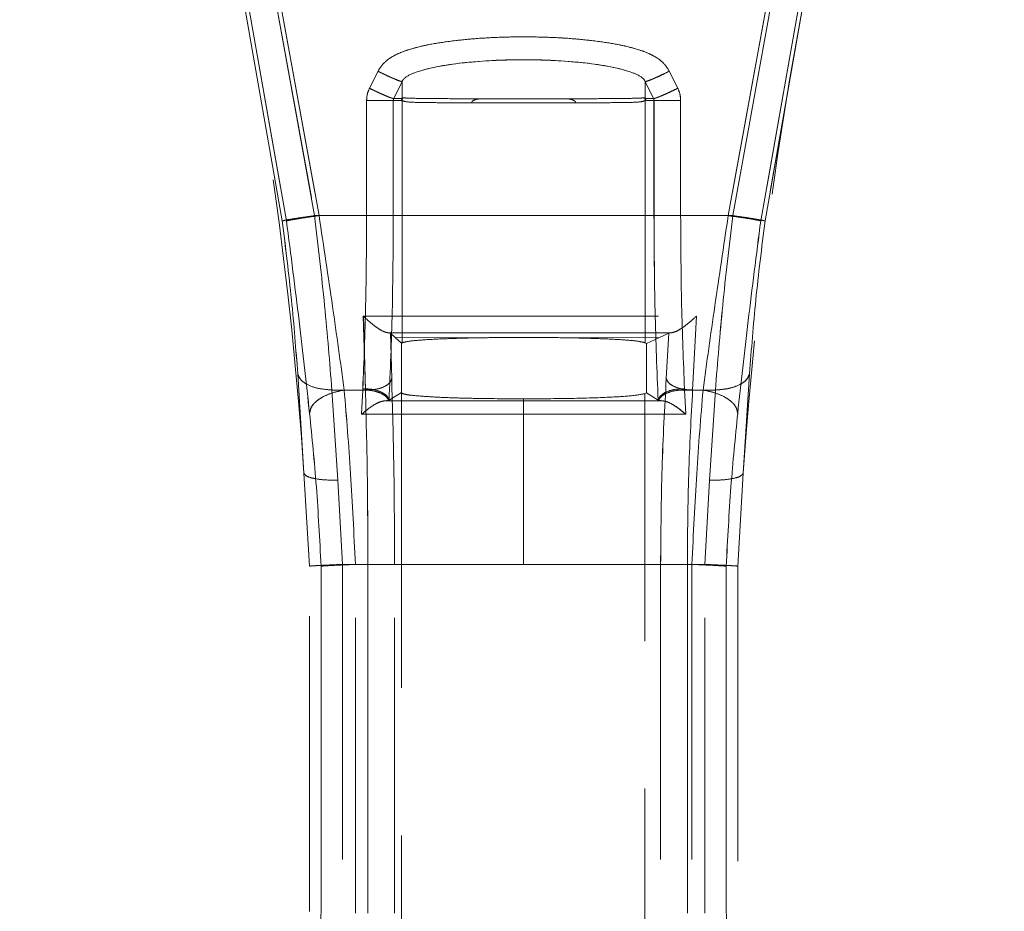
# Model space of a CAD drawing. Units: millimetres. Extents: x 0 to 420, y 0 to 297.
# Drawn here: x 201 to 205, y 243 to 247 of the extents above; entities that cross this region are included whole.
import ezdxf

# ---------------------------------------------------------------- set-up
doc = ezdxf.new("R2010")
doc.units = ezdxf.units.MM
doc.linetypes.add('HIDDEN', pattern=[1.905, 1.27, -0.635])
doc.layers.add('FORMAT', color=7, linetype='Continuous')
doc.styles.add('SLDTEXTSTYLE3', font='TXT', dxfattribs={"width": 0.75})
doc.dimstyles.new('SLDDIMSTYLE1', dxfattribs={"dimtxt": 3, "dimasz": 3, "dimexe": 0, "dimexo": 0.0625, "dimgap": 0.75, "dimtad": 2, "dimlfac": 10, "dimrnd": 1e-09, "dimzin": 12, "dimdsep": 46, "dimtxsty": 'SLDTEXTSTYLE3', "dimsah": 1, "dimcen": 0.09, "dimadec": 0, "dimazin": 3, "dimtfac": 1, "dimtofl": 0, "dimtmove": 0, "dimatfit": 3, "dimfxl": 1, "dimfrac": 2, "dimtolj": 1, "dimtzin": 12, "dimarcsym": 0})

# ---------------------------------------------------------------- blocks, each defined once
blk = doc.blocks.new('_D_2')
at = {"layer": 'FORMAT'}
for p, q in [((142.5056, 250.3342), (142.5056, 260.1227)), ((242.5056, 247.042), (242.5056, 260.1227)), ((142.5056, 259.1227), (242.5056, 259.1227))]:
    blk.add_line(p, q, dxfattribs=at)
for points in [[(142.5056, 259.1227), (145.5056, 258.3727), (145.5056, 259.8727)], [(242.5056, 259.1227), (239.5056, 259.8727), (239.5056, 258.3727)]]:
    blk.add_solid(points, dxfattribs=at)
at = {"layer": 'FORMAT', "insert": (185.1114, 262.9899, 0.01), "char_height": 3, "attachment_point": 1, "style": 'SLDTEXTSTYLE3'}
blk.add_mtext('1000', dxfattribs=at)

msp = doc.modelspace()

# ---------------------------------------------------------------- linework, layer by layer
at = {"color": 7, "linetype": 'HIDDEN', "lineweight": 0}
for p, q in [((202.1318, 246.4518), (201.8894, 247.8294)), ((202.1318, 246.4518), (201.8894, 247.8294)), ((202.1501, 246.4519), (201.904, 247.8477)), ((201.904, 247.8477), (202.1501, 246.4519)), ((204.1896, 246.4519), (204.4357, 247.8477)), ((204.4358, 247.8477), (204.1897, 246.4519)), ((204.4503, 247.8294), (204.2079, 246.4518)), ((204.208, 246.4518), (204.4504, 247.8294)), ((202.2709, 246.4748), (202.0306, 247.8024)), ((202.0307, 247.8024), (202.271, 246.4748)), ((202.29, 246.4748), (202.0448, 247.8257)), ((202.0448, 247.8257), (202.29, 246.4748)), ((204.0497, 246.4748), (204.2949, 247.8257)), ((204.295, 247.8257), (204.0498, 246.4748)), ((204.0688, 246.4748), (204.3091, 247.8024)), ((204.0688, 246.4748), (204.3091, 247.8024)), ((202.5437, 247.096), (202.507, 247.0229)), ((202.507, 247.0229), (202.5436, 247.096)), ((203.8327, 247.0229), (203.7961, 247.096)), ((203.7961, 247.096), (203.8327, 247.0229)), ((202.6468, 247.0517), (202.611, 246.9786)), ((202.6469, 247.0517), (202.6111, 246.9786)), ((202.6468, 247.0517), (202.6468, 246.9786)), ((202.6469, 247.0517), (202.6469, 246.9786)), ((203.6929, 246.9786), (203.6929, 247.0517)), ((203.7287, 246.9786), (203.6929, 247.0517)), ((203.6929, 246.9786), (203.6929, 247.0517)), ((203.7287, 246.9786), (203.6929, 247.0517)), ((202.4946, 246.4748), (202.4946, 246.9706)), ((202.4947, 246.9706), (202.4947, 246.4748)), ((202.645, 246.9706), (202.6093, 246.9706)), ((202.6093, 246.9706), (202.6093, 246.4748)), ((202.6093, 246.4748), (202.6093, 246.9706)), ((202.645, 246.9706), (202.6093, 246.9706)), ((202.611, 246.9786), (202.6468, 246.9786)), ((202.6469, 246.9786), (202.6111, 246.9786)), ((202.6469, 246.9694), (202.645, 246.9706)), ((202.6468, 246.9694), (202.645, 246.9706)), ((202.6468, 245.9276), (202.6468, 246.9694)), ((202.6469, 245.9276), (202.6469, 246.9694)), ((202.9833, 246.9776), (203.3565, 246.9776)), ((202.9833, 246.9776), (203.3564, 246.9776)), ((203.6929, 246.9786), (203.7287, 246.9786)), ((203.6929, 246.9786), (203.7287, 246.9786)), ((203.6947, 246.9706), (203.6929, 246.9694)), ((203.6947, 246.9706), (203.6929, 246.9694)), ((203.6929, 246.9694), (203.6929, 245.9276)), ((203.6929, 246.9694), (203.6929, 245.9276)), ((203.7305, 246.9706), (203.6947, 246.9706)), ((203.7304, 246.9706), (203.6947, 246.9706)), ((203.7304, 246.9706), (203.7304, 246.4748)), ((203.7305, 246.4748), (203.7305, 246.9706)), ((203.8451, 246.4748), (203.8451, 246.9706)), ((203.8451, 246.9706), (203.8451, 246.4748)), ((204.0688, 246.4748), (202.2709, 246.4748)), ((202.271, 246.4748), (204.0688, 246.4748)), ((202.4947, 246.4748), (202.29, 246.4748)), ((202.29, 246.4748), (202.4946, 246.4748)), ((204.0498, 246.4748), (203.8451, 246.4748)), ((203.8451, 246.4748), (204.0497, 246.4748)), ((202.4894, 245.7248), (202.4804, 246.0427)), ((202.4894, 245.7248), (202.4805, 246.0427)), ((203.913, 246.0427), (203.8967, 245.7248)), ((203.913, 246.0427), (203.8967, 245.7248)), ((202.5942, 245.9712), (202.5841, 245.9712)), ((202.5841, 245.9712), (202.5941, 245.9712)), ((202.597, 245.9687), (202.6024, 245.7742)), ((202.6174, 245.9503), (202.597, 245.9687)), ((202.597, 245.9687), (202.6024, 245.7742)), ((203.7536, 245.9505), (203.7939, 245.9689)), ((203.7833, 245.7741), (203.7939, 245.9689)), ((203.7833, 245.7741), (203.7939, 245.9689)), ((203.8072, 245.9712), (203.7939, 245.9689)), ((203.8071, 245.9712), (203.7939, 245.9689)), ((203.8071, 245.9712), (203.7989, 245.9712)), ((203.7989, 245.9712), (203.8071, 245.9712)), ((202.6174, 245.9503), (202.6444, 245.9261)), ((202.9462, 245.9488), (202.6174, 245.9503)), ((202.9463, 245.9488), (202.6175, 245.9503)), ((202.6468, 245.9276), (202.6444, 245.9261)), ((202.6444, 245.7136), (202.6444, 245.9261)), ((202.6444, 245.7136), (202.6444, 245.9261)), ((203.7537, 245.9505), (203.3935, 245.9488)), ((203.7536, 245.9505), (203.3935, 245.9488)), ((203.6975, 245.9248), (203.6929, 245.9276)), ((203.6975, 245.9248), (203.7536, 245.9505)), ((203.6975, 245.9248), (203.6975, 245.7123)), ((203.6975, 245.9248), (203.6975, 245.7123)), ((202.2252, 245.3665), (202.1983, 245.7951)), ((202.1984, 245.7951), (202.2253, 245.3665)), ((204.1414, 245.7951), (204.1145, 245.3665)), ((202.3453, 245.7248), (202.3703, 245.3367)), ((202.4894, 245.7248), (202.3453, 245.7248)), ((202.4894, 245.7248), (202.3454, 245.7248)), ((202.3454, 245.7248), (202.3703, 245.3367)), ((202.3983, 245.7248), (202.4779, 245.7248)), ((202.3983, 245.7248), (202.4779, 245.7248)), ((202.4779, 245.7248), (202.4753, 245.6748)), ((202.4779, 245.7248), (202.4754, 245.6748)), ((202.4782, 245.7303), (202.4779, 245.7248)), ((202.4781, 245.7303), (202.4779, 245.7248)), ((202.5911, 245.6813), (202.6444, 245.7136)), ((202.6444, 245.7136), (202.6449, 245.7131)), ((202.6444, 245.7136), (202.6449, 245.7131)), ((202.6449, 245.7131), (202.6449, 242.7366)), ((202.6449, 245.7131), (202.6449, 242.7366)), ((203.6913, 245.7095), (203.6975, 245.7123)), ((203.6975, 245.7123), (203.7486, 245.6813)), ((203.8619, 245.7248), (203.8616, 245.7303)), ((203.8618, 245.7248), (203.8616, 245.7303)), ((203.8644, 245.6748), (203.8618, 245.7248)), ((203.8618, 245.7248), (203.9414, 245.7248)), ((203.8644, 245.6748), (203.8619, 245.7248)), ((203.8619, 245.7248), (203.9414, 245.7248)), ((203.8967, 245.7248), (203.9944, 245.7248)), ((203.8967, 245.7248), (203.9944, 245.7248)), ((203.9694, 245.3367), (203.9944, 245.7248)), ((203.9694, 245.3367), (203.9944, 245.7248)), ((202.4754, 245.6748), (202.4728, 245.6205)), ((202.4753, 245.6748), (202.4728, 245.6205)), ((203.1698, 245.6779), (202.5696, 245.6779)), ((203.1699, 245.6779), (202.5697, 245.6779)), ((202.5895, 245.6807), (202.5911, 245.6813)), ((202.9705, 245.6886), (203.1699, 245.6868)), ((203.1698, 245.6779), (203.1698, 245.6868)), ((203.7701, 245.6779), (203.1698, 245.6779)), ((203.1699, 245.6868), (203.1699, 245.6779)), ((203.7701, 245.6779), (203.1699, 245.6779)), ((203.6913, 242.7402), (203.6913, 245.7095)), ((203.6914, 242.7402), (203.6914, 245.7095)), ((203.7486, 245.6813), (203.7502, 245.6807)), ((203.7583, 245.6792), (203.7701, 245.6779)), ((203.8669, 245.6205), (203.8644, 245.6748)), ((203.8669, 245.6205), (203.8644, 245.6748)), ((202.4728, 245.6205), (203.1699, 245.6209)), ((202.4728, 245.6205), (203.1698, 245.6209)), ((203.1698, 244.9748), (203.1698, 245.6209)), ((203.1698, 245.6209), (203.8669, 245.6205)), ((203.1699, 244.9748), (203.1699, 245.6209)), ((203.1699, 245.6209), (203.8669, 245.6205)), ((202.2483, 244.9675), (202.2252, 245.3665)), ((202.3703, 245.3367), (202.3906, 244.9748)), ((202.3703, 245.3367), (202.3906, 244.9748)), ((203.9491, 244.9748), (203.9694, 245.3367)), ((203.9491, 244.9748), (203.9694, 245.3367)), ((204.1145, 245.3665), (204.0914, 244.9675)), ((202.2483, 243.4822), (202.2483, 244.9675)), ((202.2988, 243.4825), (202.2988, 244.9672)), ((202.2988, 244.9672), (202.2988, 243.4825)), ((202.3906, 244.9748), (202.5001, 244.9748)), ((202.3906, 244.9748), (202.3906, 243.4748)), ((202.3906, 244.9748), (202.5001, 244.9748)), ((202.3906, 244.9748), (202.3906, 243.4748)), ((203.1698, 244.9748), (202.4461, 244.9748)), ((202.4461, 243.4748), (202.4461, 244.9748)), ((202.4462, 243.4748), (202.4462, 244.9748)), ((202.4462, 244.9748), (203.1699, 244.9748)), ((202.5001, 243.4748), (202.5001, 244.9748)), ((202.5001, 244.9748), (202.5001, 243.4748)), ((202.6148, 243.4748), (202.6148, 244.9748)), ((202.6148, 243.4748), (202.6148, 244.9748)), ((203.8936, 244.9748), (203.1698, 244.9748)), ((203.1699, 244.9748), (203.8936, 244.9748)), ((203.7589, 244.9748), (203.7589, 243.4748)), ((203.759, 244.9748), (203.759, 243.4748)), ((203.8739, 244.9748), (203.9491, 244.9748)), ((203.8739, 244.9748), (203.8739, 243.4748)), ((203.8739, 244.9748), (203.9491, 244.9748)), ((203.8739, 243.4748), (203.8739, 244.9748)), ((203.8936, 244.9748), (203.8936, 243.4748)), ((203.8936, 244.9748), (203.8936, 243.4748)), ((203.9491, 243.4748), (203.9491, 244.9748)), ((203.9491, 243.4748), (203.9491, 244.9748)), ((204.0409, 243.4825), (204.0409, 244.9672)), ((204.041, 244.9672), (204.041, 243.4825)), ((204.0914, 244.9675), (204.0914, 243.4822))]:
    msp.add_line(p, q, dxfattribs=at)
for centre, start, end in [((185.2636, 244.2248), 3.85069, 12.19963), ((185.2636, 244.2248), 3.85069, 12.19963), ((221.0761, 244.2248), 167.80037, 176.14931), ((221.0761, 244.2248), 167.80037, 176.14931)]:
    msp.add_arc(centre, 17, start, end, dxfattribs=at)
for points, knots in [([(202.5436, 247.096), (202.5506, 247.1072), (202.5651, 247.1306), (202.5976, 247.1553), (202.6347, 247.1745), (202.7127, 247.2027), (202.837, 247.2251), (203.0028, 247.2408), (203.1514, 247.2449), (203.2819, 247.2425), (203.3929, 247.2358), (203.4965, 247.2245), (203.587, 247.2094), (203.6552, 247.1925), (203.7049, 247.1745), (203.7421, 247.1554), (203.7745, 247.1307), (203.7891, 247.1072), (203.7961, 247.096)], [0, 0, 0, 0, 0.029619, 0.061823, 0.090542, 0.124242, 0.249337, 0.374556, 0.499765, 0.583847, 0.668476, 0.750392, 0.818756, 0.875615, 0.909349, 0.938093, 0.970341, 1, 1, 1, 1]), ([(203.7961, 247.096), (203.7891, 247.1072), (203.7746, 247.1307), (203.7421, 247.1554), (203.7049, 247.1745), (203.6268, 247.2027), (203.5024, 247.2251), (203.3366, 247.2408), (203.1879, 247.2449), (203.0574, 247.2425), (202.9465, 247.2358), (202.843, 247.2245), (202.7526, 247.2094), (202.6844, 247.1925), (202.6347, 247.1745), (202.5976, 247.1553), (202.5652, 247.1306), (202.5506, 247.1072), (202.5437, 247.096)], [0, 0, 0, 0, 0.029658, 0.061907, 0.090647, 0.124385, 0.2495, 0.374874, 0.50009, 0.584172, 0.66876, 0.750555, 0.818867, 0.875758, 0.909454, 0.938177, 0.97038, 1, 1, 1, 1]), ([(202.6468, 247.0517), (202.6484, 247.0546), (202.6521, 247.0617), (202.674, 247.0795), (202.7668, 247.115), (202.9379, 247.1381), (203.1953, 247.1501), (203.428, 247.1371), (203.5969, 247.106), (203.6656, 247.0795), (203.6875, 247.0618), (203.6913, 247.0546), (203.6929, 247.0517)], [0, 0, 0, 0, 0.011639, 0.027861, 0.079268, 0.284077, 0.499784, 0.786381, 0.920596, 0.972087, 0.988345, 1, 1, 1, 1]), ([(202.6469, 247.0517), (202.6484, 247.0546), (202.6522, 247.0617), (202.674, 247.0795), (202.7427, 247.1059), (202.9115, 247.1371), (203.1441, 247.1501), (203.4015, 247.1381), (203.5728, 247.115), (203.6657, 247.0795), (203.6876, 247.0618), (203.6913, 247.0546), (203.6929, 247.0517)], [0, 0, 0, 0, 0.011639, 0.027861, 0.079268, 0.213432, 0.499829, 0.715609, 0.920596, 0.972087, 0.988345, 1, 1, 1, 1]), ([(202.5436, 247.096), (202.5573, 247.0893), (202.5847, 247.0759), (202.6183, 247.0611), (202.64, 247.0526), (202.6446, 247.052), (202.6468, 247.0517)], [0, 0, 0, 0, 0.279614, 0.559096, 0.779655, 1, 1, 1, 1]), ([(202.6469, 247.0517), (202.6436, 247.0523), (202.6371, 247.0534), (202.6086, 247.0652), (202.5758, 247.0802), (202.5544, 247.0907), (202.5437, 247.096)], [0, 0, 0, 0, 0.279533, 0.559318, 0.779622, 1, 1, 1, 1]), ([(203.6929, 247.0517), (203.6961, 247.0523), (203.7027, 247.0534), (203.7312, 247.0652), (203.764, 247.0802), (203.7854, 247.0907), (203.7961, 247.096)], [0, 0, 0, 0, 0.279533, 0.559318, 0.779622, 1, 1, 1, 1]), ([(203.7961, 247.096), (203.7824, 247.0893), (203.755, 247.0759), (203.7214, 247.0611), (203.6997, 247.0526), (203.6951, 247.052), (203.6929, 247.0517)], [0, 0, 0, 0, 0.279613, 0.559095, 0.779656, 1, 1, 1, 1]), ([(202.507, 247.0229), (202.5034, 247.0146), (202.4962, 246.9979), (202.4952, 246.9797), (202.4946, 246.9706)], [0, 0, 0, 0, 0.499958, 1, 1, 1, 1]), ([(202.507, 247.0229), (202.5034, 247.0146), (202.4962, 246.9979), (202.4952, 246.9797), (202.4947, 246.9706)], [0, 0, 0, 0, 0.499958, 1, 1, 1, 1]), ([(202.507, 247.0229), (202.5131, 247.0199), (202.5252, 247.0139), (202.5434, 247.0053), (202.5607, 246.9973), (202.5764, 246.9905), (202.5898, 246.9849), (202.6003, 246.981), (202.608, 246.9787), (202.61, 246.9786), (202.6111, 246.9786)], [0, 0, 0, 0, 0.1249599, 0.2499256, 0.3750043, 0.5001289, 0.6250684, 0.7500209, 0.8750321, 1, 1, 1, 1]), ([(202.507, 247.0229), (202.5131, 247.0199), (202.5252, 247.0139), (202.5434, 247.0053), (202.5607, 246.9973), (202.5764, 246.9905), (202.5898, 246.9849), (202.6004, 246.981), (202.608, 246.9787), (202.61, 246.9786), (202.611, 246.9786)], [0, 0, 0, 0, 0.1249679, 0.249979, 0.3749316, 0.4998711, 0.6249957, 0.7500745, 0.8750401, 1, 1, 1, 1]), ([(203.7287, 246.9786), (203.7297, 246.9786), (203.7318, 246.9787), (203.7394, 246.981), (203.7499, 246.9849), (203.7634, 246.9905), (203.7791, 246.9973), (203.7963, 247.0053), (203.8145, 247.0139), (203.8267, 247.0199), (203.8327, 247.0229)], [0, 0, 0, 0, 0.124968, 0.249979, 0.374931, 0.49987, 0.624996, 0.750075, 0.875041, 1, 1, 1, 1]), ([(203.7287, 246.9786), (203.7297, 246.9786), (203.7317, 246.9787), (203.7393, 246.981), (203.7499, 246.9849), (203.7633, 246.9905), (203.779, 246.9973), (203.7963, 247.0053), (203.8145, 247.0139), (203.8266, 247.0199), (203.8327, 247.0229)], [0, 0, 0, 0, 0.124959, 0.249925, 0.375004, 0.50013, 0.625069, 0.750021, 0.875032, 1, 1, 1, 1]), ([(203.8451, 246.9706), (203.8446, 246.9797), (203.8435, 246.9979), (203.8363, 247.0146), (203.8327, 247.0229)], [0, 0, 0, 0, 0.500042, 1, 1, 1, 1]), ([(203.8451, 246.9706), (203.8445, 246.9797), (203.8435, 246.9979), (203.8363, 247.0146), (203.8327, 247.0229)], [0, 0, 0, 0, 0.500042, 1, 1, 1, 1]), ([(202.6093, 246.9706), (202.6094, 246.972), (202.6095, 246.9748), (202.6106, 246.9773), (202.6111, 246.9786)], [0, 0, 0, 0, 0.487719, 1, 1, 1, 1]), ([(202.6093, 246.9706), (202.6093, 246.972), (202.6095, 246.9748), (202.6105, 246.9773), (202.611, 246.9786)], [0, 0, 0, 0, 0.487719, 1, 1, 1, 1]), ([(202.6468, 246.9786), (202.6472, 246.9791), (202.6478, 246.98), (202.6488, 246.9807), (202.6501, 246.9815), (202.651, 246.9815), (202.6516, 246.9815)], [0, 0, 0, 0, 0.145438, 0.27437, 0.520748, 1, 1, 1, 1]), ([(202.6468, 246.9694), (202.6469, 246.9705), (202.6471, 246.9727), (202.648, 246.9759), (202.6495, 246.9789), (202.6509, 246.9806), (202.6516, 246.9815)], [0, 0, 0, 0, 0.249962, 0.5, 0.750038, 1, 1, 1, 1]), ([(202.9462, 246.96), (202.902, 246.9601), (202.8224, 246.9604), (202.7325, 246.9615), (202.669, 246.9626), (202.6542, 246.9671), (202.6468, 246.9694)], [0, 0, 0, 0, 0.278082, 0.50026, 0.750006, 1, 1, 1, 1]), ([(202.6517, 246.9815), (202.651, 246.9806), (202.6495, 246.9789), (202.6481, 246.9759), (202.6471, 246.9727), (202.6469, 246.9705), (202.6469, 246.9694)], [0, 0, 0, 0, 0.249962, 0.5, 0.750038, 1, 1, 1, 1]), ([(202.6469, 246.9786), (202.6472, 246.9791), (202.6484, 246.9808), (202.65, 246.9813), (202.6511, 246.9814), (202.6517, 246.9815)], [0, 0, 0, 0, 0.145514, 0.520497, 1, 1, 1, 1]), ([(202.9463, 246.96), (202.902, 246.9601), (202.8225, 246.9604), (202.7325, 246.9615), (202.669, 246.9626), (202.6543, 246.9671), (202.6469, 246.9694)], [0, 0, 0, 0, 0.2780757, 0.5002603, 0.7500057, 1, 1, 1, 1]), ([(202.6516, 246.9815), (202.6619, 246.9809), (202.6824, 246.9798), (202.7552, 246.9785), (202.8553, 246.9779), (202.9406, 246.9777), (202.9833, 246.9776)], [0, 0, 0, 0, 0.251439, 0.501334, 0.750529, 1, 1, 1, 1]), ([(202.6517, 246.9815), (202.6619, 246.9809), (202.6825, 246.9798), (202.7552, 246.9785), (202.8553, 246.9779), (202.9406, 246.9777), (202.9833, 246.9776)], [0, 0, 0, 0, 0.251439, 0.501334, 0.750529, 1, 1, 1, 1]), ([(202.9833, 246.9776), (202.9748, 246.9767), (202.9644, 246.9755), (202.9535, 246.9702), (202.9494, 246.9671), (202.9472, 246.9642), (202.9464, 246.9618), (202.9463, 246.9606), (202.9462, 246.96)], [0, 0, 0, 0, 0.573661, 0.712118, 0.825787, 0.918969, 0.960376, 1, 1, 1, 1]), ([(202.9462, 246.96), (202.9821, 246.9599), (203.0539, 246.9598), (203.1698, 246.9597), (203.2858, 246.9598), (203.3576, 246.9599), (203.3935, 246.96)], [0, 0, 0, 0, 0.25, 0.5, 0.75, 1, 1, 1, 1]), ([(202.9833, 246.9776), (202.9749, 246.9767), (202.9644, 246.9755), (202.9535, 246.9702), (202.9495, 246.9671), (202.9473, 246.9642), (202.9464, 246.9618), (202.9463, 246.9606), (202.9463, 246.96)], [0, 0, 0, 0, 0.573624, 0.712074, 0.825742, 0.918935, 0.960354, 1, 1, 1, 1]), ([(203.3935, 246.96), (203.3576, 246.9599), (203.2858, 246.9598), (203.1699, 246.9597), (203.0539, 246.9598), (202.9822, 246.9599), (202.9463, 246.96)], [0, 0, 0, 0, 0.25, 0.5, 0.75, 1, 1, 1, 1]), ([(202.9833, 246.9776), (203.0136, 246.9776), (203.0741, 246.9775), (203.1699, 246.9775), (203.2656, 246.9775), (203.3262, 246.9776), (203.3565, 246.9776)], [0, 0, 0, 0, 0.249938, 0.500095, 0.74974, 1, 1, 1, 1]), ([(202.9833, 246.9776), (203.0135, 246.9776), (203.0741, 246.9775), (203.1698, 246.9775), (203.2656, 246.9775), (203.3261, 246.9776), (203.3564, 246.9776)], [0, 0, 0, 0, 0.249938, 0.500095, 0.74974, 1, 1, 1, 1]), ([(203.3564, 246.9776), (203.3991, 246.9777), (203.4844, 246.9779), (203.5846, 246.9785), (203.6573, 246.9798), (203.6778, 246.9809), (203.6881, 246.9815)], [0, 0, 0, 0, 0.24942, 0.498701, 0.748853, 1, 1, 1, 1]), ([(203.3564, 246.9776), (203.3657, 246.9766), (203.3767, 246.9754), (203.3876, 246.9694), (203.391, 246.9665), (203.3928, 246.9637), (203.3934, 246.9616), (203.3934, 246.9605), (203.3935, 246.96)], [0, 0, 0, 0, 0.62405, 0.745879, 0.845934, 0.928131, 0.964792, 1, 1, 1, 1]), ([(203.3565, 246.9776), (203.3991, 246.9777), (203.4844, 246.9779), (203.5846, 246.9785), (203.6573, 246.9798), (203.6778, 246.9809), (203.6881, 246.9815)], [0, 0, 0, 0, 0.24942, 0.498701, 0.748853, 1, 1, 1, 1]), ([(203.3565, 246.9776), (203.3657, 246.9766), (203.3767, 246.9754), (203.3876, 246.9694), (203.391, 246.9665), (203.3928, 246.9637), (203.3935, 246.9616), (203.3935, 246.9605), (203.3935, 246.96)], [0, 0, 0, 0, 0.624084, 0.745876, 0.845923, 0.928125, 0.964789, 1, 1, 1, 1]), ([(203.6929, 246.9694), (203.6855, 246.9671), (203.6707, 246.9626), (203.6073, 246.9615), (203.5173, 246.9604), (203.4377, 246.9601), (203.3935, 246.96)], [0, 0, 0, 0, 0.249715, 0.499664, 0.722411, 1, 1, 1, 1]), ([(203.3935, 246.96), (203.4376, 246.9601), (203.5172, 246.9604), (203.6072, 246.9615), (203.6707, 246.9626), (203.6855, 246.9671), (203.6929, 246.9694)], [0, 0, 0, 0, 0.277583, 0.500336, 0.750285, 1, 1, 1, 1]), ([(203.6929, 246.9694), (203.6928, 246.9705), (203.6927, 246.9727), (203.6917, 246.9759), (203.6902, 246.9789), (203.6888, 246.9806), (203.6881, 246.9815)], [0, 0, 0, 0, 0.249962, 0.5, 0.750038, 1, 1, 1, 1]), ([(203.6881, 246.9815), (203.6887, 246.9815), (203.6896, 246.9815), (203.6909, 246.9807), (203.6919, 246.98), (203.6925, 246.9791), (203.6929, 246.9786)], [0, 0, 0, 0, 0.479235, 0.725691, 0.854496, 1, 1, 1, 1]), ([(203.6881, 246.9815), (203.6887, 246.9814), (203.6898, 246.9813), (203.6913, 246.9808), (203.6925, 246.9791), (203.6929, 246.9786)], [0, 0, 0, 0, 0.479474, 0.854423, 1, 1, 1, 1]), ([(203.6929, 246.9694), (203.6928, 246.9705), (203.6927, 246.9727), (203.6917, 246.9759), (203.6902, 246.9789), (203.6888, 246.9806), (203.6881, 246.9815)], [0, 0, 0, 0, 0.250025, 0.500006, 0.750002, 1, 1, 1, 1]), ([(203.7305, 246.9706), (203.7304, 246.972), (203.7302, 246.9748), (203.7292, 246.9773), (203.7287, 246.9786)], [0, 0, 0, 0, 0.487719, 1, 1, 1, 1]), ([(203.7287, 246.9786), (203.7292, 246.9773), (203.7302, 246.9748), (203.7304, 246.972), (203.7304, 246.9706)], [0, 0, 0, 0, 0.512281, 1, 1, 1, 1]), ([(202.271, 246.4748), (202.2502, 246.4719), (202.2088, 246.466), (202.1649, 246.459), (202.1382, 246.4541), (202.1339, 246.4526), (202.1318, 246.4518)], [0, 0, 0, 0, 0.279737, 0.559414, 0.779758, 1, 1, 1, 1]), ([(202.2709, 246.4748), (202.2502, 246.4719), (202.2088, 246.466), (202.1649, 246.459), (202.1381, 246.4541), (202.1339, 246.4526), (202.1318, 246.4518)], [0, 0, 0, 0, 0.279737, 0.559414, 0.779758, 1, 1, 1, 1]), ([(202.1501, 246.4519), (202.1533, 246.4529), (202.1598, 246.4549), (202.1959, 246.461), (202.2407, 246.4679), (202.2736, 246.4725), (202.29, 246.4748)], [0, 0, 0, 0, 0.279695, 0.55951, 0.779738, 1, 1, 1, 1]), ([(202.1501, 246.4519), (202.1533, 246.4529), (202.1597, 246.4549), (202.1958, 246.461), (202.2407, 246.4679), (202.2735, 246.4725), (202.29, 246.4748)], [0, 0, 0, 0, 0.279695, 0.55951, 0.779738, 1, 1, 1, 1]), ([(202.2709, 246.4748), (202.2861, 246.344), (202.3166, 246.082), (202.3358, 245.8439), (202.3453, 245.7248)], [0, 0, 0, 0, 0.499617, 1, 1, 1, 1]), ([(202.271, 246.4748), (202.2862, 246.344), (202.3167, 246.082), (202.3358, 245.8439), (202.3454, 245.7248)], [0, 0, 0, 0, 0.499617, 1, 1, 1, 1]), ([(202.3983, 245.7248), (202.3821, 245.843), (202.3497, 246.0794), (202.3099, 246.343), (202.29, 246.4748)], [0, 0, 0, 0, 0.49978, 1, 1, 1, 1]), ([(202.3983, 245.7248), (202.3821, 245.843), (202.3496, 246.0794), (202.3099, 246.343), (202.29, 246.4748)], [0, 0, 0, 0, 0.49978, 1, 1, 1, 1]), ([(202.4946, 246.4748), (202.4939, 246.3444), (202.4925, 246.0837), (202.4829, 245.8481), (202.4781, 245.7303)], [0, 0, 0, 0, 0.500122, 1, 1, 1, 1]), ([(202.4947, 246.4748), (202.4939, 246.3444), (202.4925, 246.0837), (202.4829, 245.8481), (202.4782, 245.7303)], [0, 0, 0, 0, 0.500122, 1, 1, 1, 1]), ([(202.6093, 246.4748), (202.6085, 246.3359), (202.6069, 246.058), (202.5964, 245.8069), (202.5911, 245.6813)], [0, 0, 0, 0, 0.500072, 1, 1, 1, 1]), ([(202.5912, 245.6813), (202.5964, 245.8069), (202.6069, 246.058), (202.6085, 246.3359), (202.6093, 246.4748)], [0, 0, 0, 0, 0.499928, 1, 1, 1, 1]), ([(203.7304, 246.4748), (203.7312, 246.3359), (203.7328, 246.058), (203.7433, 245.8069), (203.7486, 245.6813)], [0, 0, 0, 0, 0.5000446, 1, 1, 1, 1]), ([(203.7486, 245.6813), (203.7433, 245.8069), (203.7328, 246.058), (203.7313, 246.3359), (203.7305, 246.4748)], [0, 0, 0, 0, 0.4999554, 1, 1, 1, 1]), ([(203.8616, 245.7303), (203.8568, 245.8481), (203.8473, 246.0837), (203.8458, 246.3444), (203.8451, 246.4748)], [0, 0, 0, 0, 0.499905, 1, 1, 1, 1]), ([(203.8616, 245.7303), (203.8568, 245.8481), (203.8472, 246.0837), (203.8458, 246.3444), (203.8451, 246.4748)], [0, 0, 0, 0, 0.499905, 1, 1, 1, 1]), ([(204.0498, 246.4748), (204.0299, 246.3431), (203.9901, 246.0795), (203.9577, 245.8431), (203.9414, 245.7248)], [0, 0, 0, 0, 0.499806, 1, 1, 1, 1]), ([(204.0497, 246.4748), (204.0298, 246.3431), (203.9901, 246.0795), (203.9576, 245.8431), (203.9414, 245.7248)], [0, 0, 0, 0, 0.499806, 1, 1, 1, 1]), ([(203.9944, 245.7248), (204.004, 245.8439), (204.0231, 246.082), (204.0536, 246.3439), (204.0688, 246.4748)], [0, 0, 0, 0, 0.500374, 1, 1, 1, 1]), ([(203.9944, 245.7248), (204.0039, 245.8439), (204.0231, 246.082), (204.0535, 246.3439), (204.0688, 246.4748)], [0, 0, 0, 0, 0.500374, 1, 1, 1, 1]), ([(204.0497, 246.4748), (204.0705, 246.4719), (204.1121, 246.466), (204.1563, 246.459), (204.1832, 246.4541), (204.1875, 246.4526), (204.1896, 246.4519)], [0, 0, 0, 0, 0.279735, 0.559409, 0.779757, 1, 1, 1, 1]), ([(204.0498, 246.4748), (204.0706, 246.4719), (204.1122, 246.466), (204.1564, 246.459), (204.1832, 246.4541), (204.1875, 246.4526), (204.1897, 246.4519)], [0, 0, 0, 0, 0.279735, 0.559409, 0.779757, 1, 1, 1, 1]), ([(204.208, 246.4518), (204.2048, 246.4528), (204.1983, 246.4549), (204.1625, 246.461), (204.1179, 246.4679), (204.0852, 246.4725), (204.0688, 246.4748)], [0, 0, 0, 0, 0.279697, 0.559513, 0.77974, 1, 1, 1, 1]), ([(204.2079, 246.4518), (204.2047, 246.4528), (204.1983, 246.4549), (204.1624, 246.461), (204.1178, 246.4679), (204.0851, 246.4725), (204.0688, 246.4748)], [0, 0, 0, 0, 0.279697, 0.559513, 0.77974, 1, 1, 1, 1]), ([(202.1318, 246.4518), (202.1461, 246.3371), (202.1747, 246.1076), (202.1905, 245.8993), (202.1984, 245.7951)], [0, 0, 0, 0, 0.499739, 1, 1, 1, 1]), ([(202.1983, 245.7951), (202.1904, 245.8993), (202.1746, 246.1076), (202.146, 246.3371), (202.1318, 246.4518)], [0, 0, 0, 0, 0.500261, 1, 1, 1, 1]), ([(202.2494, 245.6238), (202.235, 245.7543), (202.2063, 246.0152), (202.1688, 246.3063), (202.1501, 246.4519)], [0, 0, 0, 0, 0.500172, 1, 1, 1, 1]), ([(202.1501, 246.4519), (202.1688, 246.3063), (202.2063, 246.0152), (202.235, 245.7543), (202.2493, 245.6238)], [0, 0, 0, 0, 0.499828, 1, 1, 1, 1]), ([(204.1897, 246.4519), (204.171, 246.3065), (204.1335, 246.0153), (204.1048, 245.7544), (204.0904, 245.6238)], [0, 0, 0, 0, 0.499414, 1, 1, 1, 1]), ([(204.0904, 245.6238), (204.1047, 245.7544), (204.1334, 246.0153), (204.1709, 246.3065), (204.1896, 246.4519)], [0, 0, 0, 0, 0.500586, 1, 1, 1, 1]), ([(204.1414, 245.7951), (204.1493, 245.8993), (204.1651, 246.1076), (204.1937, 246.3371), (204.208, 246.4518)], [0, 0, 0, 0, 0.500252, 1, 1, 1, 1]), ([(204.2079, 246.4518), (204.1937, 246.3371), (204.1651, 246.1076), (204.1493, 245.8993), (204.1414, 245.7951)], [0, 0, 0, 0, 0.499748, 1, 1, 1, 1]), ([(202.4804, 246.0427), (202.7194, 246.0425), (203.1972, 246.0423), (203.6744, 246.0426), (203.913, 246.0427)], [0, 0, 0, 0, 0.500018, 1, 1, 1, 1]), ([(202.5841, 245.9712), (202.5781, 245.9728), (202.5648, 245.9763), (202.5381, 245.9932), (202.509, 246.0158), (202.4901, 246.0336), (202.4804, 246.0427)], [0, 0, 0, 0, 0.220807, 0.490682, 0.740906, 1, 1, 1, 1]), ([(202.4805, 246.0427), (202.7194, 246.0425), (203.1973, 246.0423), (203.6745, 246.0426), (203.913, 246.0427)], [0, 0, 0, 0, 0.500018, 1, 1, 1, 1]), ([(202.5841, 245.9712), (202.5782, 245.9728), (202.5649, 245.9763), (202.5381, 245.9932), (202.509, 246.0159), (202.4901, 246.0336), (202.4805, 246.0427)], [0, 0, 0, 0, 0.2206432, 0.4907748, 0.7409371, 1, 1, 1, 1]), ([(203.8071, 245.9712), (203.8133, 245.9728), (203.8271, 245.9763), (203.8544, 245.9933), (203.8841, 246.0159), (203.9033, 246.0337), (203.913, 246.0427)], [0, 0, 0, 0, 0.220416, 0.490544, 0.740782, 1, 1, 1, 1]), ([(203.8071, 245.9712), (203.8133, 245.9728), (203.827, 245.9763), (203.8544, 245.9933), (203.884, 246.0159), (203.9032, 246.0337), (203.913, 246.0427)], [0, 0, 0, 0, 0.22005, 0.490628, 0.740811, 1, 1, 1, 1]), ([(202.5841, 245.9712), (202.5872, 245.9708), (202.594, 245.97), (202.5959, 245.9691), (202.597, 245.9687)], [0, 0, 0, 0, 0.452183, 1, 1, 1, 1]), ([(202.5925, 245.97), (202.5927, 245.97), (202.5959, 245.9696), (202.5965, 245.9691), (202.597, 245.9687)], [0, 0, 0, 0, 0.057946, 1, 1, 1, 1]), ([(203.7989, 245.9712), (203.5982, 245.9712), (203.1969, 245.9713), (202.7951, 245.9712), (202.5941, 245.9712)], [0, 0, 0, 0, 0.4999736, 1, 1, 1, 1]), ([(203.7989, 245.9712), (203.5983, 245.9712), (203.1969, 245.9713), (202.7951, 245.9712), (202.5942, 245.9712)], [0, 0, 0, 0, 0.4999736, 1, 1, 1, 1]), ([(202.9462, 245.9488), (202.9073, 245.9478), (202.8275, 245.9456), (202.7379, 245.9408), (202.6704, 245.9347), (202.6551, 245.9301), (202.6468, 245.9276)], [0, 0, 0, 0, 0.243837, 0.49994, 0.729885, 1, 1, 1, 1]), ([(202.6469, 245.9276), (202.6552, 245.9301), (202.6705, 245.9347), (202.7379, 245.9408), (202.8275, 245.9456), (202.9073, 245.9478), (202.9463, 245.9488)], [0, 0, 0, 0, 0.270109, 0.50006, 0.756159, 1, 1, 1, 1]), ([(203.3935, 245.9488), (203.3576, 245.9494), (203.2858, 245.9508), (203.1698, 245.9513), (203.0539, 245.9508), (202.9821, 245.9494), (202.9462, 245.9488)], [0, 0, 0, 0, 0.250013, 0.5, 0.749987, 1, 1, 1, 1]), ([(203.3935, 245.9488), (203.4324, 245.9478), (203.5122, 245.9456), (203.6018, 245.9408), (203.6693, 245.9347), (203.6846, 245.9301), (203.6929, 245.9276)], [0, 0, 0, 0, 0.243668, 0.499684, 0.729703, 1, 1, 1, 1]), ([(203.6929, 245.9276), (203.6846, 245.9301), (203.6692, 245.9347), (203.6017, 245.9408), (203.5121, 245.9456), (203.4324, 245.9478), (203.3935, 245.9488)], [0, 0, 0, 0, 0.270291, 0.500316, 0.756328, 1, 1, 1, 1]), ([(202.3453, 245.7248), (202.3242, 245.7266), (202.282, 245.7301), (202.236, 245.7483), (202.207, 245.7707), (202.2012, 245.787), (202.1983, 245.7951)], [0, 0, 0, 0, 0.279737, 0.559414, 0.779758, 1, 1, 1, 1]), ([(202.3454, 245.7248), (202.3243, 245.7266), (202.282, 245.7301), (202.236, 245.7483), (202.207, 245.7707), (202.2012, 245.787), (202.1984, 245.7951)], [0, 0, 0, 0, 0.279737, 0.559414, 0.779758, 1, 1, 1, 1]), ([(202.4894, 245.7248), (202.505, 245.7253), (202.5361, 245.7261), (202.5734, 245.7393), (202.5967, 245.7562), (202.6005, 245.7682), (202.6024, 245.7742)], [0, 0, 0, 0, 0.279599, 0.559054, 0.77964, 1, 1, 1, 1]), ([(202.4894, 245.7248), (202.505, 245.7253), (202.5361, 245.7261), (202.5734, 245.7393), (202.5966, 245.7562), (202.6005, 245.7682), (202.6024, 245.7742)], [0, 0, 0, 0, 0.279599, 0.559054, 0.77964, 1, 1, 1, 1]), ([(202.6148, 244.9748), (202.6143, 245.115), (202.6132, 245.3952), (202.606, 245.6479), (202.6024, 245.7742)], [0, 0, 0, 0, 0.500008, 1, 1, 1, 1]), ([(202.6148, 244.9748), (202.6143, 245.115), (202.6132, 245.3952), (202.606, 245.6479), (202.6024, 245.7742)], [0, 0, 0, 0, 0.500008, 1, 1, 1, 1]), ([(203.7589, 244.9748), (203.76, 245.1149), (203.7621, 245.395), (203.7762, 245.6478), (203.7833, 245.7741)], [0, 0, 0, 0, 0.500037, 1, 1, 1, 1]), ([(203.759, 244.9748), (203.76, 245.1149), (203.7622, 245.395), (203.7763, 245.6478), (203.7833, 245.7741)], [0, 0, 0, 0, 0.500037, 1, 1, 1, 1]), ([(203.8967, 245.7248), (203.8815, 245.7255), (203.8512, 245.7269), (203.8143, 245.7401), (203.7905, 245.7566), (203.7857, 245.7683), (203.7833, 245.7741)], [0, 0, 0, 0, 0.279617, 0.559104, 0.779657, 1, 1, 1, 1]), ([(203.8967, 245.7248), (203.8815, 245.7255), (203.8512, 245.7269), (203.8143, 245.7401), (203.7905, 245.7566), (203.7857, 245.7683), (203.7833, 245.7741)], [0, 0, 0, 0, 0.279617, 0.559104, 0.779657, 1, 1, 1, 1]), ([(204.1414, 245.7951), (204.1372, 245.7848), (204.1289, 245.7641), (204.0907, 245.742), (204.0443, 245.7284), (204.011, 245.726), (203.9944, 245.7248)], [0, 0, 0, 0, 0.279697, 0.559513, 0.77974, 1, 1, 1, 1]), ([(203.9944, 245.7248), (204.0155, 245.7266), (204.0577, 245.7301), (204.1037, 245.7483), (204.1327, 245.7707), (204.1385, 245.787), (204.1414, 245.7951)], [0, 0, 0, 0, 0.279737, 0.559414, 0.779758, 1, 1, 1, 1]), ([(202.3983, 245.7248), (202.3757, 245.7199), (202.3304, 245.7099), (202.2823, 245.6822), (202.2541, 245.6523), (202.2509, 245.6333), (202.2493, 245.6238)], [0, 0, 0, 0, 0.279698, 0.559317, 0.779725, 1, 1, 1, 1]), ([(202.2494, 245.6238), (202.252, 245.6359), (202.2572, 245.6602), (202.2959, 245.6913), (202.3448, 245.7137), (202.3805, 245.7211), (202.3983, 245.7248)], [0, 0, 0, 0, 0.279647, 0.559448, 0.779702, 1, 1, 1, 1]), ([(202.4462, 244.9748), (202.4399, 245.1069), (202.4275, 245.3709), (202.4081, 245.6069), (202.3983, 245.7248)], [0, 0, 0, 0, 0.500295, 1, 1, 1, 1]), ([(202.4461, 244.9748), (202.4399, 245.1069), (202.4275, 245.3709), (202.408, 245.6069), (202.3983, 245.7248)], [0, 0, 0, 0, 0.500295, 1, 1, 1, 1]), ([(202.4779, 245.7248), (202.4907, 245.7245), (202.5162, 245.7238), (202.5513, 245.714), (202.5784, 245.6992), (202.5858, 245.6869), (202.5895, 245.6807)], [0, 0, 0, 0, 0.24995, 0.50011, 0.750004, 1, 1, 1, 1]), ([(202.4779, 245.7248), (202.4906, 245.7245), (202.5162, 245.7238), (202.5512, 245.714), (202.5785, 245.6992), (202.5858, 245.6869), (202.5895, 245.6807)], [0, 0, 0, 0, 0.249977, 0.49984, 0.750052, 1, 1, 1, 1]), ([(202.4781, 245.7303), (202.4935, 245.7298), (202.5241, 245.7286), (202.5612, 245.7156), (202.5846, 245.6989), (202.589, 245.6872), (202.5911, 245.6813)], [0, 0, 0, 0, 0.279609, 0.559082, 0.77965, 1, 1, 1, 1]), ([(202.4782, 245.7303), (202.4935, 245.7298), (202.5242, 245.7286), (202.5612, 245.7156), (202.5847, 245.6989), (202.589, 245.6872), (202.5912, 245.6813)], [0, 0, 0, 0, 0.279609, 0.559082, 0.77965, 1, 1, 1, 1]), ([(202.5001, 244.9748), (202.4997, 245.1063), (202.4987, 245.3693), (202.4925, 245.6063), (202.4894, 245.7248)], [0, 0, 0, 0, 0.500052, 1, 1, 1, 1]), ([(202.5001, 244.9748), (202.4996, 245.1063), (202.4987, 245.3693), (202.4925, 245.6063), (202.4894, 245.7248)], [0, 0, 0, 0, 0.500052, 1, 1, 1, 1]), ([(202.6449, 245.7131), (202.6471, 245.711), (202.6512, 245.707), (202.695, 245.7004), (202.7573, 245.6965), (202.7963, 245.6941)], [0, 0, 0, 0, 0.289002, 0.55453, 1, 1, 1, 1]), ([(202.6449, 245.7131), (202.647, 245.711), (202.6509, 245.707), (202.6961, 245.7004), (202.7729, 245.6948), (202.8755, 245.6908), (202.9982, 245.6877), (203.1016, 245.6871), (203.1698, 245.6868)], [0, 0, 0, 0, 0.144733, 0.277567, 0.500256, 0.628885, 0.75524, 1, 1, 1, 1]), ([(203.7486, 245.6813), (203.7518, 245.6888), (203.7581, 245.7037), (203.7892, 245.7202), (203.8256, 245.7295), (203.8496, 245.73), (203.8616, 245.7303)], [0, 0, 0, 0, 0.279526, 0.55931, 0.779617, 1, 1, 1, 1]), ([(203.7486, 245.6813), (203.7517, 245.6888), (203.7581, 245.7037), (203.7892, 245.7202), (203.8256, 245.7295), (203.8496, 245.73), (203.8616, 245.7303)], [0, 0, 0, 0, 0.279526, 0.55931, 0.779617, 1, 1, 1, 1]), ([(203.7502, 245.6807), (203.7539, 245.6869), (203.7613, 245.6992), (203.7885, 245.714), (203.8236, 245.7238), (203.8491, 245.7245), (203.8619, 245.7248)], [0, 0, 0, 0, 0.249949, 0.50011, 0.750004, 1, 1, 1, 1]), ([(203.7502, 245.6807), (203.7539, 245.6869), (203.7612, 245.6992), (203.7885, 245.714), (203.8235, 245.7238), (203.8491, 245.7245), (203.8618, 245.7248)], [0, 0, 0, 0, 0.2499472, 0.5001607, 0.750023, 1, 1, 1, 1]), ([(203.8967, 245.7248), (203.8901, 245.6063), (203.8769, 245.3691), (203.8749, 245.1063), (203.8739, 244.9748)], [0, 0, 0, 0, 0.499905, 1, 1, 1, 1]), ([(203.8967, 245.7248), (203.8901, 245.6063), (203.8769, 245.3691), (203.8749, 245.1063), (203.8739, 244.9748)], [0, 0, 0, 0, 0.499905, 1, 1, 1, 1]), ([(203.9414, 245.7248), (203.9317, 245.6069), (203.9123, 245.3709), (203.8998, 245.1069), (203.8936, 244.9748)], [0, 0, 0, 0, 0.499687, 1, 1, 1, 1]), ([(203.9414, 245.7248), (203.9317, 245.6069), (203.9122, 245.3709), (203.8998, 245.1069), (203.8936, 244.9748)], [0, 0, 0, 0, 0.499687, 1, 1, 1, 1]), ([(204.0904, 245.6238), (204.0878, 245.6359), (204.0826, 245.6602), (204.0439, 245.6913), (203.995, 245.7137), (203.9593, 245.7211), (203.9414, 245.7248)], [0, 0, 0, 0, 0.279647, 0.559449, 0.779702, 1, 1, 1, 1]), ([(203.9414, 245.7248), (203.964, 245.7199), (204.0093, 245.7099), (204.0574, 245.6822), (204.0856, 245.6523), (204.0888, 245.6333), (204.0904, 245.6238)], [0, 0, 0, 0, 0.279698, 0.559316, 0.779726, 1, 1, 1, 1]), ([(202.5696, 245.6779), (202.5634, 245.6767), (202.5497, 245.6738), (202.5164, 245.6565), (202.4899, 245.6347), (202.4728, 245.6205)], [0, 0, 0, 0, 0.225961, 0.499659, 1, 1, 1, 1]), ([(202.5696, 245.6779), (202.5634, 245.6767), (202.5496, 245.6739), (202.5164, 245.6565), (202.4899, 245.6347), (202.4728, 245.6205)], [0, 0, 0, 0, 0.226188, 0.499659, 1, 1, 1, 1]), ([(202.5696, 245.6779), (202.5739, 245.6783), (202.5831, 245.6792), (202.5873, 245.6802), (202.5895, 245.6807)], [0, 0, 0, 0, 0.462313, 1, 1, 1, 1]), ([(202.5697, 245.6779), (202.5742, 245.6784), (202.5835, 245.6792), (202.5875, 245.6802), (202.5895, 245.6807)], [0, 0, 0, 0, 0.493668, 1, 1, 1, 1]), ([(203.1698, 245.6868), (203.2326, 245.6871), (203.36, 245.6877), (203.5208, 245.6924), (203.6464, 245.6998), (203.6756, 245.7061), (203.6913, 245.7095)], [0, 0, 0, 0, 0.2461323, 0.4996443, 0.7295176, 1, 1, 1, 1]), ([(203.1698, 245.6779), (203.1698, 245.6765), (203.1698, 245.6736), (203.1698, 245.6559), (203.1698, 245.6342), (203.1698, 245.6209)], [0, 0, 0, 0, 0.280812, 0.561348, 1, 1, 1, 1]), ([(203.1699, 245.6868), (203.2326, 245.6871), (203.36, 245.6877), (203.5209, 245.6924), (203.6464, 245.6998), (203.6756, 245.7061), (203.6914, 245.7095)], [0, 0, 0, 0, 0.246129, 0.499644, 0.729514, 1, 1, 1, 1]), ([(203.1699, 245.6779), (203.1699, 245.6765), (203.1699, 245.6736), (203.1699, 245.6559), (203.1699, 245.6342), (203.1699, 245.6209)], [0, 0, 0, 0, 0.280812, 0.561348, 1, 1, 1, 1]), ([(203.7502, 245.6807), (203.7524, 245.6802), (203.7565, 245.6792), (203.7658, 245.6783), (203.7701, 245.6779)], [0, 0, 0, 0, 0.536628, 1, 1, 1, 1]), ([(203.8669, 245.6205), (203.8498, 245.6347), (203.8233, 245.6565), (203.7901, 245.6739), (203.7763, 245.6767), (203.7701, 245.6779)], [0, 0, 0, 0, 0.500341, 0.773801, 1, 1, 1, 1]), ([(203.8669, 245.6205), (203.8496, 245.6355), (203.8296, 245.6528), (203.8111, 245.6619), (203.8087, 245.6631)], [0, 0, 0, 0, 0.870456, 1, 1, 1, 1]), ([(202.2493, 245.6238), (202.2597, 245.5206), (202.2805, 245.3145), (202.2927, 245.0829), (202.2988, 244.9672)], [0, 0, 0, 0, 0.500316, 1, 1, 1, 1]), ([(202.2988, 244.9672), (202.2927, 245.0829), (202.2805, 245.3145), (202.2598, 245.5206), (202.2494, 245.6238)], [0, 0, 0, 0, 0.499684, 1, 1, 1, 1]), ([(204.0409, 244.9672), (204.047, 245.0829), (204.0592, 245.3145), (204.08, 245.5206), (204.0904, 245.6238)], [0, 0, 0, 0, 0.499702, 1, 1, 1, 1]), ([(204.0904, 245.6238), (204.08, 245.5206), (204.0592, 245.3145), (204.0471, 245.0829), (204.041, 244.9672)], [0, 0, 0, 0, 0.500298, 1, 1, 1, 1]), ([(202.3703, 245.3367), (202.3491, 245.337), (202.3066, 245.3375), (202.2609, 245.345), (202.2327, 245.355), (202.2277, 245.3627), (202.2252, 245.3665)], [0, 0, 0, 0, 0.279733, 0.559403, 0.779754, 1, 1, 1, 1]), ([(202.3703, 245.3367), (202.3491, 245.337), (202.3066, 245.3375), (202.2609, 245.345), (202.2327, 245.355), (202.2277, 245.3627), (202.2253, 245.3665)], [0, 0, 0, 0, 0.279733, 0.559403, 0.779754, 1, 1, 1, 1]), ([(204.1145, 245.3665), (204.1108, 245.3617), (204.1035, 245.352), (204.0659, 245.3424), (204.0197, 245.3371), (203.9862, 245.3368), (203.9694, 245.3367)], [0, 0, 0, 0, 0.279691, 0.559505, 0.779735, 1, 1, 1, 1]), ([(204.1145, 245.3665), (204.1108, 245.3617), (204.1035, 245.352), (204.0658, 245.3424), (204.0196, 245.3371), (203.9862, 245.3368), (203.9694, 245.3367)], [0, 0, 0, 0, 0.279691, 0.559505, 0.779735, 1, 1, 1, 1]), ([(202.2483, 244.9675), (202.2531, 244.9678), (202.2628, 244.9685), (202.2958, 244.9703), (202.339, 244.9725), (202.3734, 244.974), (202.3906, 244.9748)], [0, 0, 0, 0, 0.249988, 0.500075, 0.750015, 1, 1, 1, 1]), ([(202.3906, 244.9748), (202.3734, 244.974), (202.339, 244.9725), (202.2958, 244.9703), (202.2627, 244.9685), (202.2531, 244.9678), (202.2483, 244.9675)], [0, 0, 0, 0, 0.249985, 0.499925, 0.750012, 1, 1, 1, 1]), ([(202.2988, 244.9672), (202.3023, 244.9675), (202.3092, 244.9681), (202.3475, 244.9702), (202.3947, 244.9725), (202.429, 244.9741), (202.4462, 244.9748)], [0, 0, 0, 0, 0.279678, 0.559487, 0.779725, 1, 1, 1, 1]), ([(202.4461, 244.9748), (202.4244, 244.9738), (202.3809, 244.9718), (202.3342, 244.9695), (202.3057, 244.9679), (202.3011, 244.9674), (202.2988, 244.9672)], [0, 0, 0, 0, 0.279722, 0.559377, 0.779745, 1, 1, 1, 1]), ([(204.041, 244.9672), (204.0381, 244.9675), (204.0324, 244.968), (203.9991, 244.9698), (203.9519, 244.9722), (203.913, 244.974), (203.8936, 244.9748)], [0, 0, 0, 0, 0.249964, 0.500071, 0.750003, 1, 1, 1, 1]), ([(203.8936, 244.9748), (203.9153, 244.9738), (203.9588, 244.9718), (204.0055, 244.9695), (204.034, 244.9679), (204.0386, 244.9674), (204.0409, 244.9672)], [0, 0, 0, 0, 0.279722, 0.559376, 0.779746, 1, 1, 1, 1]), ([(204.0915, 244.9675), (204.0866, 244.9678), (204.077, 244.9685), (204.0439, 244.9703), (204.0008, 244.9725), (203.9663, 244.974), (203.9491, 244.9748)], [0, 0, 0, 0, 0.25, 0.499957, 0.750022, 1, 1, 1, 1]), ([(203.9491, 244.9748), (203.9663, 244.974), (204.0007, 244.9725), (204.0439, 244.9703), (204.0769, 244.9685), (204.0866, 244.9678), (204.0914, 244.9675)], [0, 0, 0, 0, 0.249978, 0.500043, 0.75, 1, 1, 1, 1]), ([(202.2988, 243.4825), (202.2927, 243.3668), (202.2805, 243.1352), (202.2597, 242.9291), (202.2493, 242.8259)], [0, 0, 0, 0, 0.499604, 1, 1, 1, 1]), ([(202.2494, 242.8259), (202.2598, 242.9291), (202.2805, 243.1352), (202.2927, 243.3668), (202.2988, 243.4825)], [0, 0, 0, 0, 0.500396, 1, 1, 1, 1]), ([(204.0904, 242.8259), (204.08, 242.9291), (204.0592, 243.1352), (204.047, 243.3668), (204.0409, 243.4825)], [0, 0, 0, 0, 0.500413, 1, 1, 1, 1]), ([(204.041, 243.4825), (204.0471, 243.3668), (204.0592, 243.1352), (204.08, 242.9291), (204.0904, 242.8259)], [0, 0, 0, 0, 0.4995871, 1, 1, 1, 1])]:
    msp.add_open_spline(points, degree=3, knots=knots, dxfattribs=at)
for points in [[(202.6093, 246.9706), (202.6083, 246.9706), (202.6063, 246.9706), (202.5982, 246.9706), (202.5867, 246.9706), (202.5719, 246.9706), (202.5545, 246.9706), (202.5353, 246.9706), (202.515, 246.9706), (202.5014, 246.9706), (202.4946, 246.9706)], [(202.4947, 246.9706), (202.5015, 246.9706), (202.515, 246.9706), (202.5354, 246.9706), (202.5546, 246.9706), (202.5719, 246.9706), (202.5867, 246.9706), (202.5982, 246.9706), (202.6063, 246.9706), (202.6083, 246.9706), (202.6093, 246.9706)], [(202.645, 246.9706), (202.6451, 246.972), (202.6453, 246.9748), (202.6463, 246.9773), (202.6469, 246.9786)], [(202.645, 246.9706), (202.6451, 246.972), (202.6452, 246.9748), (202.6463, 246.9773), (202.6468, 246.9786)], [(203.6929, 246.9786), (203.6934, 246.9773), (203.6945, 246.9748), (203.6947, 246.972), (203.6947, 246.9706)], [(203.6929, 246.9786), (203.6934, 246.9773), (203.6945, 246.9748), (203.6946, 246.972), (203.6947, 246.9706)], [(203.8451, 246.9706), (203.8383, 246.9706), (203.8247, 246.9706), (203.8044, 246.9706), (203.7852, 246.9706), (203.7678, 246.9706), (203.753, 246.9706), (203.7415, 246.9706), (203.7334, 246.9706), (203.7314, 246.9706), (203.7304, 246.9706)], [(203.7305, 246.9706), (203.7315, 246.9706), (203.7335, 246.9706), (203.7416, 246.9706), (203.7531, 246.9706), (203.7678, 246.9706), (203.7852, 246.9706), (203.8044, 246.9706), (203.8247, 246.9706), (203.8383, 246.9706), (203.8451, 246.9706)], [(202.6093, 246.4748), (202.6083, 246.4748), (202.6063, 246.4748), (202.5982, 246.4748), (202.5867, 246.4748), (202.5719, 246.4748), (202.5545, 246.4748), (202.5353, 246.4748), (202.515, 246.4748), (202.5014, 246.4748), (202.4946, 246.4748)], [(202.6093, 246.4748), (202.6083, 246.4748), (202.6063, 246.4748), (202.5982, 246.4748), (202.5867, 246.4748), (202.5719, 246.4748), (202.5546, 246.4748), (202.5354, 246.4748), (202.515, 246.4748), (202.5015, 246.4748), (202.4947, 246.4748)], [(203.7304, 246.4748), (203.7314, 246.4748), (203.7334, 246.4748), (203.7415, 246.4748), (203.753, 246.4748), (203.7678, 246.4748), (203.7852, 246.4748), (203.8044, 246.4748), (203.8247, 246.4748), (203.8383, 246.4748), (203.8451, 246.4748)], [(203.8451, 246.4748), (203.8383, 246.4748), (203.8247, 246.4748), (203.8044, 246.4748), (203.7852, 246.4748), (203.7678, 246.4748), (203.7531, 246.4748), (203.7416, 246.4748), (203.7335, 246.4748), (203.7315, 246.4748), (203.7305, 246.4748)], [(202.6148, 244.9748), (202.614, 244.9748), (202.6124, 244.9748), (202.6046, 244.9748), (202.5932, 244.9748), (202.5784, 244.9748), (202.561, 244.9748), (202.5415, 244.9748), (202.5208, 244.9748), (202.507, 244.9748), (202.5001, 244.9748)], [(202.6148, 244.9748), (202.614, 244.9748), (202.6123, 244.9748), (202.6045, 244.9748), (202.5932, 244.9748), (202.5784, 244.9748), (202.5609, 244.9748), (202.5415, 244.9748), (202.5208, 244.9748), (202.507, 244.9748), (202.5001, 244.9748)], [(203.8739, 244.9748), (203.8672, 244.9748), (203.8538, 244.9748), (203.8337, 244.9748), (203.8147, 244.9748), (203.7974, 244.9748), (203.7826, 244.9748), (203.7709, 244.9748), (203.7624, 244.9748), (203.7601, 244.9748), (203.7589, 244.9748)], [(203.8739, 244.9748), (203.8672, 244.9748), (203.8539, 244.9748), (203.8338, 244.9748), (203.8147, 244.9748), (203.7975, 244.9748), (203.7826, 244.9748), (203.7709, 244.9748), (203.7625, 244.9748), (203.7601, 244.9748), (203.759, 244.9748)]]:
    msp.add_open_spline(points, degree=3, dxfattribs=at)

# ---------------------------------------------------------------- dimensions: what is measured, and where the dimension line sits
at = {"layer": 'FORMAT'}
dim = msp.add_linear_dim(base=(242.5056, 259.1227), p1=(142.5056, 250.3342), p2=(242.5056, 247.042), dimstyle='SLDDIMSTYLE1', dxfattribs=at)
dim.commit()
dim.dimension.update_dxf_attribs({"geometry": '_D_2', "text_midpoint": (190.7635, 259.1227), "dimtype": 160})

doc.saveas('drawing.dxf')
